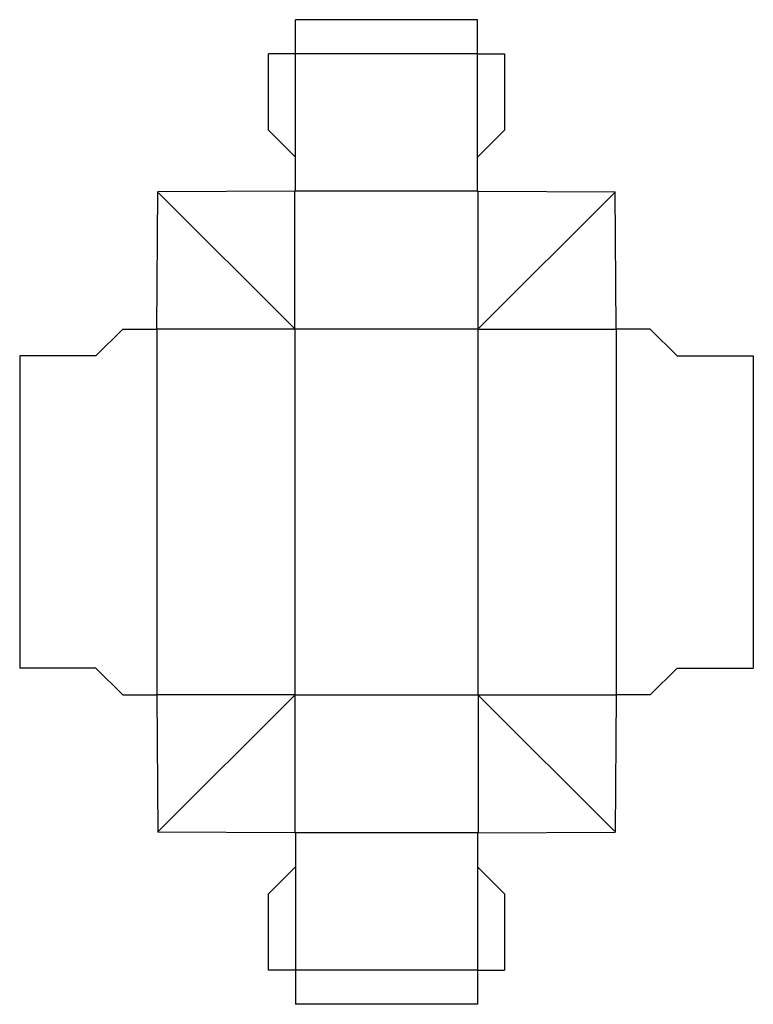
# Model space of a CAD drawing. Extents: x 0 to 409, y -187 to 361.
import ezdxf

# ---------------------------------------------------------------- set-up
doc = ezdxf.new("R2010")
doc.units = 0
doc.header["$MEASUREMENT"] = 0
for name, color, linetype in [('CREASE', 7, 'CONTINUOUS'), ('PREF-CUT', 7, 'CONTINUOUS'), ('THRU-CUT', 7, 'CONTINUOUS')]:
    doc.layers.add(name, color=color, linetype=linetype)

msp = doc.modelspace()

# ---------------------------------------------------------------- linework, layer by layer
at = {"layer": 'CREASE', "color": 3}
for p, q in [((153.62, 284.62), (153.62, 342.12)), ((255.22, 342.12), (153.62, 342.12)), ((255.22, 284.62), (255.22, 342.12)), ((153.31, 188.81), (153.31, 265.62)), ((255.22, 265.62), (153.62, 265.62)), ((255.52, 188.81), (255.52, 265.62)), ((76.5, 188.81), (76.5, -15)), ((153.31, 188.81), (76.5, 188.81)), ((153.31, 188.81), (153.31, -15)), ((255.52, 188.81), (153.31, 188.81)), ((255.52, -15), (255.52, 188.81)), ((255.52, 188.81), (332.33, 188.81)), ((332.33, 188.81), (332.33, -15)), ((153.31, -15), (76.5, -15)), ((153.31, -15), (255.52, -15)), ((153.31, -15), (153.31, -91.81)), ((255.52, -15), (255.52, -91.81)), ((255.52, -15), (332.33, -15)), ((255.22, -91.81), (153.31, -91.81)), ((153.62, -110.81), (153.62, -168.31)), ((255.22, -110.81), (255.22, -168.31)), ((255.22, -168.31), (153.62, -168.31))]:
    msp.add_line(p, q, dxfattribs=at)
at = {"layer": 'PREF-CUT', "color": 151}
for p, q in [((152.88, 189.24), (77.37, 264.76)), ((255.96, 189.24), (331.47, 264.76)), ((152.88, -15.43), (77.37, -90.95)), ((255.96, -15.43), (331.47, -90.95))]:
    msp.add_line(p, q, dxfattribs=at)
at = {"layer": 'THRU-CUT', "color": 5}
for p, q in [((255.22, 361.12), (153.62, 361.12)), ((153.62, 342.12), (153.62, 361.12)), ((255.22, 342.12), (255.22, 361.12)), ((153.62, 342.12), (138.62, 342.12)), ((138.62, 299.62), (138.62, 342.12)), ((255.22, 342.12), (270.22, 342.12)), ((270.22, 342.12), (270.22, 299.62)), ((153.62, 284.62), (138.62, 299.62)), ((255.22, 284.62), (270.22, 299.62)), ((153.62, 265.62), (153.62, 284.62)), ((255.22, 265.62), (255.22, 284.62)), ((76.5, 188.81), (76.94, 265.19)), ((153.31, 265.62), (76.94, 265.19)), ((153.62, 265.62), (153.31, 265.62)), ((255.52, 265.62), (255.22, 265.62)), ((255.52, 265.62), (331.9, 265.19)), ((332.33, 188.81), (331.9, 265.19)), ((57.5, 188.81), (42.5, 173.81)), ((57.5, 188.81), (76.5, 188.81)), ((351.34, 188.81), (332.33, 188.81)), ((351.34, 188.81), (366.34, 173.81)), ((42.5, 173.81), (0, 173.81)), ((0, 173.81), (0, 0)), ((366.34, 173.81), (408.84, 173.81)), ((408.84, 173.81), (408.84, 0)), ((42.5, 0), (0, 0)), ((57.5, -15), (42.5, 0)), ((351.34, -15), (366.34, 0)), ((366.34, 0), (408.84, 0)), ((57.5, -15), (76.5, -15)), ((76.5, -15), (76.94, -91.38)), ((332.33, -15), (331.9, -91.38)), ((351.34, -15), (332.33, -15)), ((153.31, -91.81), (76.94, -91.38)), ((153.62, -91.81), (153.31, -91.81)), ((153.62, -91.81), (153.62, -110.81)), ((255.22, -91.81), (255.22, -110.81)), ((255.52, -91.81), (255.22, -91.81)), ((255.52, -91.81), (331.9, -91.38)), ((153.62, -110.81), (138.62, -125.81)), ((255.22, -110.81), (270.22, -125.81)), ((138.62, -168.31), (138.62, -125.81)), ((270.22, -125.81), (270.22, -168.31)), ((153.62, -168.31), (138.62, -168.31)), ((153.62, -168.31), (153.62, -187.31)), ((255.22, -168.31), (270.22, -168.31)), ((255.22, -168.31), (255.22, -187.31)), ((255.22, -187.31), (153.62, -187.31))]:
    msp.add_line(p, q, dxfattribs=at)

doc.saveas('drawing.dxf')
